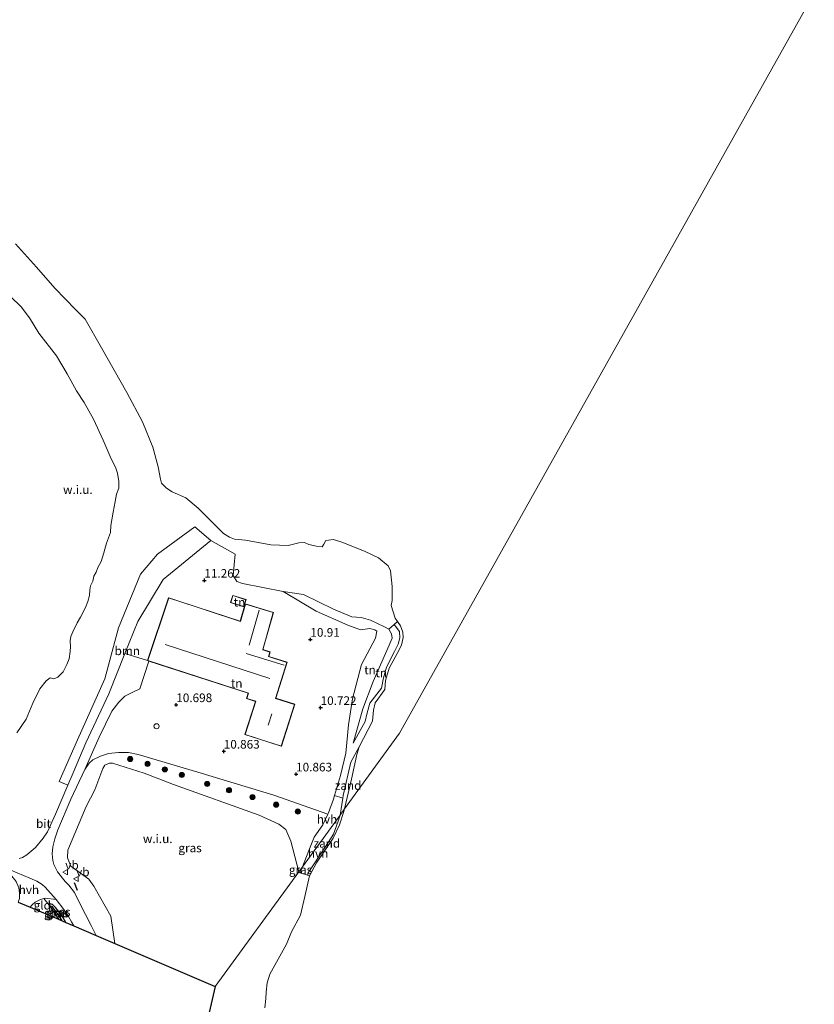
# Model space of a CAD drawing. Units: metres. Extents: x 179999 to 190009, y 412498 to 418753.
# Drawn here: x 184879 to 185109, y 415822 to 416108 of the extents above; entities that cross this region are included whole.
import ezdxf
from ezdxf.enums import TextEntityAlignment as Align

# ---------------------------------------------------------------- set-up
doc = ezdxf.new("R2010")
doc.units = ezdxf.units.M
doc.layers.get('0').update_dxf_attribs({"lineweight": 25})
for name, color, linetype, lineweight in [('B-ME-GR-BOOM-GV-B6', 93, 'Continuous', 18), ('B-ME-GR-BOOM-S-B1', 93, 'Continuous', 18), ('B-ME-GW-KRUINLIJN-L-B1', 93, 'Continuous', 18), ('B-ME-GW-TEENLIJN-L-B1', 93, 'Continuous', 18), ('B-ME-IE-GRASLAND-GV-B6', 93, 'Continuous', 18), ('B-ME-IE-GRONDWERKLIJN-GROND_INGERICHT-GV-B6', 253, 'Continuous', 18), ('B-ME-IE-GRONDWERKLIJN-GROND_NIETINGERICHT-GV-B6', 253, 'Continuous', 18), ('B-ME-IE-HULPGEOMETRIE-L-B1', 53, 'Continuous', 18), ('B-ME-KG-KADASTRAAL-DAKRAND-L-B1', 13, 'Continuous', 18), ('B-ME-KG-KADASTRAAL-NOKLIJN-L-B1', 13, 'Continuous', 18), ('B-ME-OG-BEBOUWING-S-B1', 173, 'Continuous', 18), ('B-ME-OG-WATER-GV-B6', 153, 'Continuous', 18), ('B-ME-VH-VERH_SOORT-BITUMEN-GV-B6', 8, 'IE-TERREINAFSCHEIDING-NATUURLIJK-HOUTWAL', 18), ('B-ME-VH-VERH_SOORT-HALF_VERHARDING-GV-B6', 8, 'IE-TERREINAFSCHEIDING-NATUURLIJK-HOUTWAL', 18), ('B-ME-VW-MEUBILAIR_WEGMEUBILAIR-VERKEERSBORD-S-B1', 8, 'Continuous', 18)]:
    doc.layers.add(name, color=color, linetype=linetype, lineweight=lineweight)
for name, color, linetype in [('B-ME-GW-HOOGTEPUNT-S-B1', 10, 'Continuous'), ('B-ME-GW-INSTEEKWATERGANG-L-B1', 10, 'Continuous'), ('B-ME-GW-WATERGANG-GREPPEL-L-B1', 10, 'Continuous'), ('B-ME-IE-TERREINAFSCHEIDING-SCHRIKHEK-L-B1', 10, 'Continuous'), ('B-ME-KG-KADASTRAAL-OPNAMEDTMGRENS-L-B1', 10, 'Continuous')]:
    doc.layers.add(name, color=color, linetype=linetype)
doc.styles.add('NLCS-ISO', font='NLCS-ISO.TTF')
doc.linetypes.add('IE-TERREINAFSCHEIDING-NATUURLIJK-HOUTWAL', pattern='A,7,-1.5,[67,NLCS.SHX,S=0.75,R=45,X=0,Y=0],-1.5,7,-1.5,[70,NLCS.SHX,S=0.75,R=0,X=0,Y=0],-1.5', length=20)

# ---------------------------------------------------------------- blocks, each defined once
blk = doc.blocks.new('dtb')
blk.add_circle((0, 0), 0.75)
blk = doc.blocks.new('hoogtepunt')
for p, q in [((-0.5, 0), (0.5, 0)), ((0, 0.5), (0, -0.5))]:
    blk.add_line(p, q)
blk = doc.blocks.new('boom')
h = blk.add_hatch(color=256)
edge = h.paths.add_edge_path()
edge.add_arc((0, 0), 0.75, 0, 360)
blk.add_circle((0, 0), 0.75)
blk = doc.blocks.new('verkeersbord')
for p, q in [((0, 0.75), (-0.75, -0.625)), ((0.75, -0.625), (0, 0.75)), ((-0.75, -0.625), (0.75, -0.625))]:
    blk.add_line(p, q)

msp = doc.modelspace()

# ---------------------------------------------------------------- linework, layer by layer
at = {"layer": 'B-ME-GR-BOOM-GV-B6'}
msp.add_polyline3d([(184934.092, 415956.938, 10.989), (184920.258, 415945.58, 11.107), (184912.936, 415933.431, 11.107), (184909.17, 415924.115, 10.684), (184904.551, 415912.47, 10.331), (184897.834, 415898.284, 10.237), (184894.146, 415889.527, 10.19), (184892.631, 415885.989, 10.169), (184890.079, 415887.066, 10.096), (184895.438, 415899.092, 10.073), (184903.373, 415916.808, 10.261), (184907.31, 415931.622, 10.19), (184913.701, 415947.203, 10.261), (184918.642, 415952.947, 10.402), (184929.464, 415960.877, 10.66), (184934.092, 415956.938, 10.989)], dxfattribs=at)
at = {"layer": 'B-ME-GW-INSTEEKWATERGANG-L-B1'}
msp.add_line((184887.198, 415851.221, 9.986), (184889.887, 415847.102, 9.909), dxfattribs=at)
msp.add_polyline3d([(184892.048, 415846.175, 9.978), (184891.176, 415847.694, 9.892), (184889.125, 415850.439, 9.892), (184888.225, 415851.398, 10.033), (184887.502, 415851.611, 9.962), (184887.198, 415851.221, 9.986)], dxfattribs=at)
at = {"layer": 'B-ME-GW-KRUINLIJN-L-B1'}
msp.add_line((184959.973, 415860.596, 10.37), (184960.607, 415862.324, 10.417), dxfattribs=at)
for points in [[(184960.607, 415862.324, 10.417), (184962.454, 415867.023, 10.793), (184964.018, 415870.878, 10.793), (184966.504, 415874.445, 10.723), (184967.987, 415877.593, 10.535), (184968.176, 415877.996, 10.511), (184969.589, 415881.937, 10.582), (184969.892, 415882.943, 10.575), (184971.65, 415888.767, 10.535), (184973.173, 415895.221, 10.37), (184973.983, 415903.453, 10.3), (184975.114, 415910.977, 10.323), (184977.759, 415920.935, 10.323), (184981.775, 415928.578, 10.135), (184982.219, 415930.618, 10.088), (184981.582, 415930.982, 10.065), (184980.166, 415931.391, 10.159), (184977.436, 415930.983, 10.182), (184973.742, 415932.334, 10.3), (184964.617, 415936.434, 10.253), (184955.018, 415942.094, 10.84)], [(184975.323, 415898.112, 9.341), (184978.779, 415904.425, 8.73), (184979.336, 415906.522, 8.801), (184980.163, 415909.792, 8.848), (184983.538, 415914.138, 8.495), (184984.096, 415917.079, 8.542), (184984.974, 415920.159, 8.519), (184987.284, 415924.753, 8.519), (184988.344, 415926.884, 8.448), (184988.822, 415928.703, 8.401), (184988.798, 415930.488, 8.472), (184987.223, 415932.517, 8.472)]]:
    msp.add_polyline3d(points, dxfattribs=at)
at = {"layer": 'B-ME-GW-TEENLIJN-L-B1'}
for points in [[(184955.018, 415942.094, 10.84), (184960.979, 415941.256, 9.924), (184969.639, 415936.979, 9.571), (184974.962, 415934.815, 9.383), (184977.67, 415934.552, 9.759), (184980.398, 415933.835, 9.994), (184984.434, 415931.885, 9.524), (184985.694, 415931.203, 8.866), (184986.429, 415929.816, 8.702), (184986.625, 415928.593, 8.73), (184985.774, 415926.544, 8.848), (184981.127, 415916.043, 9.036), (184978.159, 415908.122, 9.012), (184975.323, 415898.112, 9.341)], [(184977.094, 415897.057, 7.649), (184974.624, 415892.675, 7.931), (184972.417, 415882.99, 7.978), (184972.294, 415882.217, 7.975), (184971.518, 415877.324, 7.958)], [(184971.518, 415877.324, 7.958), (184970.983, 415875.572, 7.976), (184969.617, 415871.808, 7.953), (184967.247, 415867.978, 7.953), (184962.335, 415860.579, 8.117), (184962.088, 415859.845, 8.066)]]:
    msp.add_polyline3d(points, dxfattribs=at)
at = {"layer": 'B-ME-GW-WATERGANG-GREPPEL-L-B1'}
msp.add_polyline3d([(184891.018, 415846.617, 9.524), (184890.132, 415848.051, 9.539), (184888.064, 415850.765, 9.704)], dxfattribs=at)
at = {"layer": 'B-ME-IE-GRASLAND-GV-B6'}
for points in [[(184967.987, 415877.593, 10.535), (184966.504, 415874.445, 10.723), (184964.018, 415870.878, 10.793), (184962.454, 415867.023, 10.793), (184960.607, 415862.324, 10.417), (184959.557, 415860.88, 10.514), (184957.288, 415869.708, 11.078), (184955.853, 415873.106, 10.89), (184953.796, 415874.647, 10.514), (184948.046, 415877.257, 9.597), (184923.299, 415886.2, 10.044), (184914.706, 415889.472, 10.02), (184905.529, 415892.354, 9.903), (184904.671, 415892.403, 9.973), (184903.383, 415891.772, 10.091), (184902.78, 415890.789, 10.067), (184900.46, 415884.631, 10.114), (184897.963, 415879.781, 10.232), (184892.629, 415867.096, 10.114), (184892.488, 415864.882, 10.067), (184893.512, 415862.524, 10.114), (184898.694, 415858.71, 10.208), (184900.174, 415856.655, 10.279), (184905.082, 415848.006, 10.02), (184906.203, 415840.109, 10.047), (184900.812, 415842.419, 10.057), (184899.422, 415845.32, 10.069), (184896.106, 415851.688, 10.139), (184894.551, 415854.815, 10.185), (184892.87, 415857.004, 10.21), (184891.866, 415858.062, 10.233), (184889.619, 415860.896, 10.241), (184888.592, 415862.957, 10.233), (184888.286, 415864.179, 10.257), (184888.11, 415866.051, 10.233), (184888.303, 415868.074, 10.186), (184888.825, 415870.391, 10.163), (184889.695, 415873.033, 10.139), (184893.5, 415881.924, 10.139), (184897.556, 415890.55, 10.163), (184898.831, 415892.356, 10.116), (184899.92, 415893.342, 10.163), (184902.139, 415894.406, 10.21), (184904.389, 415895.17, 10.257), (184907.283, 415895.444, 10.351), (184910.178, 415895.437, 10.421), (184912.993, 415894.871, 10.515), (184930.322, 415889.774, 10.774), (184952.381, 415883.095, 10.821), (184967.987, 415877.593, 10.535)], [(184959.973, 415860.596, 10.37), (184959.557, 415860.88, 10.514), (184960.607, 415862.324, 10.417), (184959.973, 415860.596, 10.37)], [(184889.29, 415852.86, 10.228), (184891.468, 415849.917, 10.28), (184892.826, 415847.931, 10.233), (184893.708, 415846.379, 10.139), (184894.333, 415845.196, 10.128), (184892.048, 415846.175, 9.978), (184891.176, 415847.694, 9.892), (184889.125, 415850.439, 9.892), (184888.225, 415851.398, 10.033), (184887.502, 415851.611, 9.962), (184887.198, 415851.221, 9.986), (184885.715, 415853.143, 10.081), (184886.058, 415853.262, 10.087), (184889.29, 415852.86, 10.228)], [(184892.048, 415846.175, 9.978), (184891.018, 415846.617, 9.524), (184890.132, 415848.051, 9.539), (184888.064, 415850.765, 9.704), (184887.198, 415851.221, 9.986), (184887.502, 415851.611, 9.962), (184888.225, 415851.398, 10.033), (184889.125, 415850.439, 9.892), (184891.176, 415847.694, 9.892), (184892.048, 415846.175, 9.978)], [(184888.064, 415850.765, 9.704), (184890.132, 415848.051, 9.539), (184891.018, 415846.617, 9.524), (184889.887, 415847.102, 9.909), (184887.198, 415851.221, 9.986), (184888.064, 415850.765, 9.704)]]:
    msp.add_polyline3d(points, dxfattribs=at)
at = {"layer": 'B-ME-IE-GRONDWERKLIJN-GROND_INGERICHT-GV-B6'}
for points in [[(184955.018, 415942.094, 10.84), (184964.617, 415936.434, 10.253), (184973.742, 415932.334, 10.3), (184977.436, 415930.983, 10.182), (184980.166, 415931.391, 10.159), (184981.582, 415930.982, 10.065), (184982.219, 415930.618, 10.088), (184981.775, 415928.578, 10.135), (184977.759, 415920.935, 10.323), (184975.114, 415910.977, 10.323), (184973.983, 415903.453, 10.3), (184973.173, 415895.221, 10.37), (184971.65, 415888.767, 10.535), (184969.892, 415882.943, 10.575), (184969.589, 415881.937, 10.582), (184968.176, 415877.996, 10.511), (184967.987, 415877.593, 10.535), (184952.381, 415883.095, 10.821), (184930.322, 415889.774, 10.774), (184912.993, 415894.871, 10.515), (184910.178, 415895.437, 10.421), (184907.283, 415895.444, 10.351), (184904.389, 415895.17, 10.257), (184902.139, 415894.406, 10.21), (184899.92, 415893.342, 10.163), (184898.831, 415892.356, 10.116), (184897.556, 415890.55, 10.163), (184901.683, 415899.943, 10.355), (184905.426, 415907.461, 10.449), (184907.387, 415910.041, 10.449), (184909.191, 415911.785, 10.519), (184911.671, 415913.021, 10.66), (184913.487, 415913.873, 10.637), (184916.12, 415921.979, 10.827), (184944.942, 415912.632, 11.244), (184944.456, 415911.104, 11.244), (184947.036, 415910.284, 11.244), (184943.965, 415900.625, 11.244), (184954.542, 415897.263, 11.244), (184958.407, 415909.421, 11.244), (184952.884, 415911.176, 11.244), (184956.187, 415921.614, 11.244), (184950.845, 415923.292, 11.244), (184951.29, 415924.603, 11.244), (184949.186, 415925.274, 11.244), (184952.206, 415936.089, 11.244), (184944.063, 415938.522, 11.244), (184942.597, 415933.534, 11.244), (184921.83, 415940.333, 11.244), (184915.762, 415922.096, 10.821), (184909.17, 415924.115, 10.684), (184912.936, 415933.431, 11.107), (184920.258, 415945.58, 11.107), (184934.092, 415956.938, 10.989), (184941.124, 415952.91, 11.154), (184940.526, 415946.733, 11.334), (184941.59, 415945.076, 11.193), (184943.275, 415944.433, 11.005), (184955.018, 415942.094, 10.84)], [(184943.677, 415937.73, 11.268), (184944.322, 415939.783, 11.268), (184940.433, 415941.005, 11.268), (184939.788, 415938.952, 11.268), (184943.677, 415937.73, 11.268)], [(184985.694, 415931.203, 8.866), (184986.429, 415929.816, 8.702), (184986.625, 415928.593, 8.73), (184985.774, 415926.544, 8.848), (184981.127, 415916.043, 9.036), (184978.159, 415908.122, 9.012), (184975.323, 415898.112, 9.341), (184978.779, 415904.425, 8.73), (184979.336, 415906.522, 8.801), (184980.163, 415909.792, 8.848), (184983.538, 415914.138, 8.495), (184984.096, 415917.079, 8.542), (184984.974, 415920.159, 8.519), (184987.284, 415924.753, 8.519), (184988.344, 415926.884, 8.448), (184988.822, 415928.703, 8.401), (184988.798, 415930.488, 8.472), (184987.223, 415932.517, 8.472), (184988.211, 415933.417, 7.649), (184989.046, 415932.147, 7.649), (184989.76, 415930.34, 7.649), (184989.831, 415928.825, 7.649), (184989.327, 415926.562, 7.649), (184988.05, 415924.194, 7.649), (184985.776, 415919.941, 7.649), (184984.693, 415916.295, 7.649), (184984.547, 415913.721, 7.649), (184981.744, 415909.812, 7.649), (184981.265, 415907.711, 7.649), (184980.915, 415904.57, 7.649), (184977.094, 415897.057, 7.649), (184974.624, 415892.675, 7.931), (184972.417, 415882.99, 7.978), (184972.294, 415882.217, 7.975), (184969.892, 415882.943, 10.575), (184971.65, 415888.767, 10.535), (184973.173, 415895.221, 10.37), (184973.983, 415903.453, 10.3), (184975.114, 415910.977, 10.323), (184977.759, 415920.935, 10.323), (184981.775, 415928.578, 10.135), (184982.219, 415930.618, 10.088), (184981.582, 415930.982, 10.065), (184980.166, 415931.391, 10.159), (184977.436, 415930.983, 10.182), (184973.742, 415932.334, 10.3), (184964.617, 415936.434, 10.253), (184955.018, 415942.094, 10.84), (184960.979, 415941.256, 9.924), (184969.639, 415936.979, 9.571), (184974.962, 415934.815, 9.383), (184977.67, 415934.552, 9.759), (184980.398, 415933.835, 9.994), (184984.434, 415931.885, 9.524), (184985.694, 415931.203, 8.866)], [(184975.323, 415898.112, 9.341), (184978.159, 415908.122, 9.012), (184981.127, 415916.043, 9.036), (184985.774, 415926.544, 8.848), (184986.625, 415928.593, 8.73), (184986.429, 415929.816, 8.702), (184985.694, 415931.203, 8.866), (184987.223, 415932.517, 8.472), (184988.798, 415930.488, 8.472), (184988.822, 415928.703, 8.401), (184988.344, 415926.884, 8.448), (184987.284, 415924.753, 8.519), (184984.974, 415920.159, 8.519), (184984.096, 415917.079, 8.542), (184983.538, 415914.138, 8.495), (184980.163, 415909.792, 8.848), (184979.336, 415906.522, 8.801), (184978.779, 415904.425, 8.73), (184975.323, 415898.112, 9.341)], [(184887.198, 415851.221, 9.986), (184889.887, 415847.102, 9.909), (184881.749, 415850.589, 10.005), (184882.17, 415851.182, 9.993), (184883.158, 415852.065, 9.993), (184884.702, 415852.791, 10.064), (184885.715, 415853.143, 10.081), (184887.198, 415851.221, 9.986)]]:
    msp.add_polyline3d(points, dxfattribs=at)
at = {"layer": 'B-ME-IE-GRONDWERKLIJN-GROND_NIETINGERICHT-GV-B6'}
for points in [[(184877.472, 416042.893, 7.649), (184883.587, 416036.21, 7.649), (184888.887, 416030.073, 7.649), (184894.829, 416023.932, 7.649), (184897.608, 416021.052, 7.649), (184902.43, 416012.815, 7.649), (184909.721, 415999.822, 7.649), (184914.308, 415991.316, 7.649), (184917.225, 415983.969, 7.649), (184918.826, 415978.262, 7.649), (184919.468, 415974.674, 7.649), (184919.748, 415973.547, 7.649), (184921.215, 415972.102, 7.649), (184922.891, 415971.022, 7.649), (184926.875, 415969.263, 7.649), (184930.386, 415966.326, 7.649), (184937.773, 415958.913, 7.649), (184939.501, 415957.924, 7.649), (184940.904, 415957.281, 7.649), (184944.127, 415957.004, 7.649), (184951.422, 415955.684, 7.649), (184956.513, 415955.505, 7.649), (184959.62, 415956.221, 7.649), (184961.24, 415956.379, 7.649), (184962.47, 415955.715, 7.649), (184964.731, 415955.305, 7.649), (184966.33, 415955.074, 7.649), (184966.872, 415955.81, 7.649), (184967.454, 415956.966, 7.649), (184969.642, 415957.202, 7.649), (184972.349, 415956.376, 7.649), (184978.789, 415953.774, 7.649), (184982.643, 415951.928, 7.649), (184985.465, 415949.547, 7.649), (184986.122, 415948.164, 7.649), (184986.598, 415943.584, 7.649), (184986.648, 415939.546, 7.649), (184986.397, 415938.103, 7.649), (184987.55, 415934.423, 7.649), (184988.211, 415933.417, 7.649)], [(184877.806, 415901.12, 9.099), (184880.596, 415905.077, 9.099), (184882.503, 415909.741, 9.099), (184884.492, 415913.915, 9.099), (184886.362, 415916.266, 9.099), (184887.502, 415917.062, 9.099), (184888.598, 415916.796, 9.099), (184889.751, 415917.263, 9.099), (184891.295, 415918.834, 9.099), (184892.337, 415920.934, 9.099), (184892.98, 415922.619, 9.099), (184893.321, 415924.759, 9.099), (184893.357, 415926.228, 9.099), (184893.259, 415927.814, 9.099), (184893.455, 415929.07, 9.099), (184894.081, 415930.443, 9.099), (184895.37, 415933.045, 9.099), (184896.26, 415934.669, 9.099), (184897.736, 415937.527, 9.099), (184898.41, 415939.194, 9.099), (184898.884, 415940.935, 9.099), (184898.994, 415942.603, 9.099), (184899.168, 415943.751, 9.099), (184899.859, 415945.167, 9.099), (184900.172, 415946.558, 9.099), (184900.802, 415947.727, 9.099), (184901.284, 415949.061, 9.099), (184902.274, 415950.788, 9.099), (184903.031, 415953.374, 9.099), (184903.8, 415956.194, 9.099), (184904.956, 415959.195, 9.099), (184905.071, 415961.223, 9.099), (184905.73, 415965.113, 9.099), (184906.344, 415968.223, 9.099), (184906.714, 415970.345, 9.099), (184907.379, 415972.138, 9.099), (184907.407, 415974.014, 9.099), (184907.046, 415976.476, 9.099), (184906.437, 415978.153, 9.099), (184905.153, 415980.62, 9.099), (184902.828, 415985.977, 9.099), (184900.044, 415992.081, 9.099), (184897.346, 415996.927, 9.099), (184895.174, 416000.305, 9.099), (184892.39, 416005.282, 9.099), (184889.336, 416010.493, 9.099), (184884.261, 416017.023, 9.099), (184881.523, 416021.45, 9.099), (184879.075, 416024.624, 9.099), (184876.006, 416027.63, 9.099)], [(184988.211, 415933.417, 7.649), (184987.223, 415932.517, 8.472), (184985.694, 415931.203, 8.866), (184984.434, 415931.885, 9.524), (184980.398, 415933.835, 9.994), (184977.67, 415934.552, 9.759), (184974.962, 415934.815, 9.383), (184969.639, 415936.979, 9.571), (184960.979, 415941.256, 9.924), (184955.018, 415942.094, 10.84), (184943.275, 415944.433, 11.005), (184941.59, 415945.076, 11.193), (184940.526, 415946.733, 11.334), (184941.124, 415952.91, 11.154), (184934.092, 415956.938, 10.989), (184929.464, 415960.877, 10.66), (184918.642, 415952.947, 10.402), (184913.701, 415947.203, 10.261), (184907.31, 415931.622, 10.19), (184903.373, 415916.808, 10.261), (184895.438, 415899.092, 10.073), (184890.079, 415887.066, 10.096), (184892.631, 415885.989, 10.169), (184889.025, 415877.566, 10.12), (184886.731, 415872.439, 10.19), (184885.469, 415870.586, 10.19), (184883.221, 415867.928, 10.237), (184880.754, 415865.799, 10.284), (184879.463, 415864.976, 10.27), (184878.568, 415864.714, 10.257)], [(184972.79, 415879.073, 7.649), (184971.518, 415877.324, 7.958), (184972.294, 415882.217, 7.975), (184972.417, 415882.99, 7.978), (184974.624, 415892.675, 7.931), (184977.094, 415897.057, 7.649), (184976.42, 415894.827, 7.649), (184974.844, 415887.719, 7.649), (184972.79, 415879.073, 7.649)], [(184959.557, 415860.88, 10.514), (184935.36, 415827.613, 18.374), (184906.203, 415840.109, 10.047), (184905.082, 415848.006, 10.02), (184900.174, 415856.655, 10.279), (184898.694, 415858.71, 10.208), (184893.512, 415862.524, 10.114), (184892.488, 415864.882, 10.067), (184892.629, 415867.096, 10.114), (184897.963, 415879.781, 10.232), (184900.46, 415884.631, 10.114), (184902.78, 415890.789, 10.067), (184903.383, 415891.772, 10.091), (184904.671, 415892.403, 9.973), (184905.529, 415892.354, 9.903), (184914.706, 415889.472, 10.02), (184923.299, 415886.2, 10.044), (184948.046, 415877.257, 9.597), (184953.796, 415874.647, 10.514), (184955.853, 415873.106, 10.89), (184957.288, 415869.708, 11.078), (184959.557, 415860.88, 10.514)], [(184962.639, 415859.65, 7.649), (184962.088, 415859.845, 8.066), (184962.335, 415860.579, 8.117), (184967.247, 415867.978, 7.953), (184969.617, 415871.808, 7.953), (184970.983, 415875.572, 7.976), (184971.518, 415877.324, 7.958), (184972.79, 415879.073, 7.649), (184972.648, 415878.33, 7.649), (184971.386, 415874.466, 7.649), (184969.543, 415870.573, 7.649), (184964.697, 415863.498, 7.649), (184962.639, 415859.65, 7.649)], [(185119.775, 415590.513, 8.717), (185004.783, 415612.816, 10.488), (184996.846, 415619.18, 10.328), (184989.65, 415625.143, 10.258), (184980.237, 415634.036, 10.14), (184970.874, 415643.787, 10.14), (184962.387, 415654.845, 10.07), (184953.635, 415668.796, 10.07), (184949.265, 415676.795, 9.976), (184946.856, 415681.77, 10.046), (184943.961, 415688.274, 10.046), (184941.073, 415695.7, 10.046), (184937.107, 415707.334, 10.093), (184934.196, 415718.56, 10.14), (184930.754, 415734.524, 10.14), (184928.242, 415745.117, 10.211), (184924.825, 415758.61, 10.211), (184922.051, 415770.194, 10.198), (184935.36, 415827.613, 18.374), (184959.557, 415860.88, 10.514), (184959.973, 415860.596, 10.37)], [(184959.973, 415860.596, 10.37), (184962.088, 415859.845, 8.066), (184962.639, 415859.65, 7.649), (184961.287, 415853.742, 7.649), (184960.022, 415848.268, 7.649), (184957.471, 415843.495, 7.649), (184956.054, 415839.921, 7.649), (184953.068, 415834.674, 7.649), (184951.202, 415831.158, 7.649), (184950.413, 415828.672, 7.649), (184950.095, 415825.955, 7.649), (184950.048, 415824.129, 7.649), (184949.7, 415821.429, 7.649)]]:
    msp.add_polyline3d(points, dxfattribs=at)
at = {"layer": 'B-ME-IE-HULPGEOMETRIE-L-B1'}
msp.add_line((184888.064, 415850.765, 9.704), (184887.198, 415851.221, 9.986), dxfattribs=at)
msp.add_polyline3d([(185225.227, 416323.137, 7.649), (184988.783, 415901.061, 7.649), (184972.79, 415879.073, 7.649), (184971.518, 415877.324, 7.958), (184960.607, 415862.324, 10.417), (184959.557, 415860.88, 10.514), (184935.36, 415827.613, 18.374)], dxfattribs=at)
at = {"layer": 'B-ME-IE-TERREINAFSCHEIDING-SCHRIKHEK-L-B1'}
msp.add_line((184895.46, 415855.48, 10.421), (184894.548, 415857.613, 10.304), dxfattribs=at)
at = {"layer": 'B-ME-KG-KADASTRAAL-DAKRAND-L-B1'}
for points in [[(184943.645, 415937.793, 13.641), (184939.851, 415938.984, 13.665), (184940.466, 415940.942, 13.594), (184944.26, 415939.75, 13.594), (184943.645, 415937.793, 13.641)], [(184958.344, 415909.388, 17.472), (184954.509, 415897.326, 17.448), (184944.028, 415900.658, 17.495), (184947.099, 415910.316, 17.354), (184944.519, 415911.136, 13.782), (184945.005, 415912.665, 15.145), (184915.825, 415922.128, 15.004), (184921.862, 415940.27, 13.759), (184942.631, 415933.471, 13.806), (184944.096, 415938.459, 13.665), (184952.144, 415936.055, 13.759), (184949.125, 415925.241, 13.954), (184951.226, 415924.571, 13.312), (184950.781, 415923.259, 14.489), (184956.124, 415921.581, 15.263), (184952.822, 415911.144, 17.354), (184958.344, 415909.388, 17.472)]]:
    msp.add_polyline3d(points, dxfattribs=at)
at = {"layer": 'B-ME-KG-KADASTRAAL-NOKLIJN-L-B1'}
for p, q in [((184945.203, 415926.55, 16.25), (184948.065, 415936.746, 16.226)), ((184951.211, 415916.869, 20.785), (184920.824, 415926.789, 20.738)), ((184944.283, 415924.193, 17.012), (184955.296, 415920.73, 17.185)), ((184950.681, 415903.365, 21.42), (184951.741, 415906.622, 21.443))]:
    msp.add_line(p, q, dxfattribs=at)
at = {"layer": 'B-ME-KG-KADASTRAAL-OPNAMEDTMGRENS-L-B1'}
for points in [[(184878.265, 415852.082, 10.125), (184881.749, 415850.589, 10.005), (184889.887, 415847.102, 9.909), (184891.018, 415846.617, 9.524), (184892.048, 415846.175, 9.978), (184894.333, 415845.196, 10.128), (184900.812, 415842.419, 10.057), (184906.203, 415840.109, 10.047), (184935.36, 415827.613, 18.374)], [(184935.36, 415827.613, 18.374), (184922.051, 415770.194, 10.198)]]:
    msp.add_polyline3d(points, dxfattribs=at)
at = {"layer": 'B-ME-OG-WATER-GV-B6'}
for points in [[(185225.227, 416323.137, 7.649), (184988.783, 415901.061, 7.649), (184972.79, 415879.073, 7.649), (184974.844, 415887.719, 7.649), (184976.42, 415894.827, 7.649), (184977.094, 415897.057, 7.649), (184980.915, 415904.57, 7.649), (184981.265, 415907.711, 7.649), (184981.744, 415909.812, 7.649), (184984.547, 415913.721, 7.649), (184984.693, 415916.295, 7.649), (184985.776, 415919.941, 7.649), (184988.05, 415924.194, 7.649), (184989.327, 415926.562, 7.649), (184989.831, 415928.825, 7.649), (184989.76, 415930.34, 7.649), (184989.046, 415932.147, 7.649), (184988.211, 415933.417, 7.649), (184987.55, 415934.423, 7.649), (184986.397, 415938.103, 7.649), (184986.648, 415939.546, 7.649), (184986.598, 415943.584, 7.649), (184986.122, 415948.164, 7.649), (184985.465, 415949.547, 7.649), (184982.643, 415951.928, 7.649), (184978.789, 415953.774, 7.649), (184972.349, 415956.376, 7.649), (184969.642, 415957.202, 7.649), (184967.454, 415956.966, 7.649), (184966.872, 415955.81, 7.649), (184966.33, 415955.074, 7.649), (184964.731, 415955.305, 7.649), (184962.47, 415955.715, 7.649), (184961.24, 415956.379, 7.649), (184959.62, 415956.221, 7.649), (184956.513, 415955.505, 7.649), (184951.422, 415955.684, 7.649), (184944.127, 415957.004, 7.649), (184940.904, 415957.281, 7.649), (184939.501, 415957.924, 7.649), (184937.773, 415958.913, 7.649), (184930.386, 415966.326, 7.649), (184926.875, 415969.263, 7.649), (184922.891, 415971.022, 7.649), (184921.215, 415972.102, 7.649), (184919.748, 415973.547, 7.649), (184919.468, 415974.674, 7.649), (184918.826, 415978.262, 7.649), (184917.225, 415983.969, 7.649), (184914.308, 415991.316, 7.649), (184909.721, 415999.822, 7.649), (184902.43, 416012.815, 7.649), (184897.608, 416021.052, 7.649), (184894.829, 416023.932, 7.649), (184888.887, 416030.073, 7.649), (184883.587, 416036.21, 7.649), (184877.472, 416042.893, 7.649)], [(184949.7, 415821.429, 7.649), (184950.048, 415824.129, 7.649), (184950.095, 415825.955, 7.649), (184950.413, 415828.672, 7.649), (184951.202, 415831.158, 7.649), (184953.068, 415834.674, 7.649), (184956.054, 415839.921, 7.649), (184957.471, 415843.495, 7.649), (184960.022, 415848.268, 7.649), (184961.287, 415853.742, 7.649), (184962.639, 415859.65, 7.649), (184964.697, 415863.498, 7.649), (184969.543, 415870.573, 7.649), (184971.386, 415874.466, 7.649), (184972.648, 415878.33, 7.649), (184972.79, 415879.073, 7.649), (184988.783, 415901.061, 7.649), (185225.227, 416323.137, 7.649)], [(184876.006, 416027.63, 9.099), (184879.075, 416024.624, 9.099), (184881.523, 416021.45, 9.099), (184884.261, 416017.023, 9.099), (184889.336, 416010.493, 9.099), (184892.39, 416005.282, 9.099), (184895.174, 416000.305, 9.099), (184897.346, 415996.927, 9.099), (184900.044, 415992.081, 9.099), (184902.828, 415985.977, 9.099), (184905.153, 415980.62, 9.099), (184906.437, 415978.153, 9.099), (184907.046, 415976.476, 9.099), (184907.407, 415974.014, 9.099), (184907.379, 415972.138, 9.099), (184906.714, 415970.345, 9.099), (184906.344, 415968.223, 9.099), (184905.73, 415965.113, 9.099), (184905.071, 415961.223, 9.099), (184904.956, 415959.195, 9.099), (184903.8, 415956.194, 9.099), (184903.031, 415953.374, 9.099), (184902.274, 415950.788, 9.099), (184901.284, 415949.061, 9.099), (184900.802, 415947.727, 9.099), (184900.172, 415946.558, 9.099), (184899.859, 415945.167, 9.099), (184899.168, 415943.751, 9.099), (184898.994, 415942.603, 9.099), (184898.884, 415940.935, 9.099), (184898.41, 415939.194, 9.099), (184897.736, 415937.527, 9.099), (184896.26, 415934.669, 9.099), (184895.37, 415933.045, 9.099), (184894.081, 415930.443, 9.099), (184893.455, 415929.07, 9.099), (184893.259, 415927.814, 9.099), (184893.357, 415926.228, 9.099), (184893.321, 415924.759, 9.099), (184892.98, 415922.619, 9.099), (184892.337, 415920.934, 9.099), (184891.295, 415918.834, 9.099), (184889.751, 415917.263, 9.099), (184888.598, 415916.796, 9.099), (184887.502, 415917.062, 9.099), (184886.362, 415916.266, 9.099), (184884.492, 415913.915, 9.099), (184882.503, 415909.741, 9.099), (184880.596, 415905.077, 9.099), (184877.806, 415901.12, 9.099)]]:
    msp.add_polyline3d(points, dxfattribs=at)
at = {"layer": 'B-ME-VH-VERH_SOORT-BITUMEN-GV-B6'}
for points in [[(184878.568, 415864.714, 10.257), (184879.463, 415864.976, 10.27), (184880.754, 415865.799, 10.284), (184883.221, 415867.928, 10.237), (184885.469, 415870.586, 10.19), (184886.731, 415872.439, 10.19), (184889.025, 415877.566, 10.12), (184892.631, 415885.989, 10.169), (184894.146, 415889.527, 10.19), (184897.834, 415898.284, 10.237), (184904.551, 415912.47, 10.331), (184909.17, 415924.115, 10.684), (184915.762, 415922.096, 10.821)], [(184915.762, 415922.096, 10.821), (184916.12, 415921.979, 10.827), (184913.487, 415913.873, 10.637), (184911.671, 415913.021, 10.66), (184909.191, 415911.785, 10.519), (184907.387, 415910.041, 10.449), (184905.426, 415907.461, 10.449), (184901.683, 415899.943, 10.355), (184897.556, 415890.55, 10.163), (184893.5, 415881.924, 10.139), (184889.695, 415873.033, 10.139), (184888.825, 415870.391, 10.163), (184888.303, 415868.074, 10.186), (184888.11, 415866.051, 10.233), (184888.286, 415864.179, 10.257), (184888.592, 415862.957, 10.233), (184889.619, 415860.896, 10.241), (184891.866, 415858.062, 10.233), (184892.87, 415857.004, 10.21), (184894.551, 415854.815, 10.185), (184896.106, 415851.688, 10.139), (184899.422, 415845.32, 10.069), (184900.812, 415842.419, 10.057), (184894.333, 415845.196, 10.128), (184893.708, 415846.379, 10.139), (184892.826, 415847.931, 10.233), (184891.468, 415849.917, 10.28), (184889.29, 415852.86, 10.228), (184886.076, 415856.387, 10.257), (184885.215, 415857.203, 10.28), (184883.626, 415858.153, 10.233), (184881.625, 415859.017, 10.257), (184876.06, 415861.32, 10.257)]]:
    msp.add_polyline3d(points, dxfattribs=at)
at = {"layer": 'B-ME-VH-VERH_SOORT-HALF_VERHARDING-GV-B6'}
for points in [[(184972.294, 415882.217, 7.975), (184971.518, 415877.324, 7.958), (184960.607, 415862.324, 10.417), (184962.454, 415867.023, 10.793), (184964.018, 415870.878, 10.793), (184966.504, 415874.445, 10.723), (184967.987, 415877.593, 10.535), (184968.176, 415877.996, 10.511), (184969.589, 415881.937, 10.582), (184969.892, 415882.943, 10.575), (184972.294, 415882.217, 7.975)], [(184962.088, 415859.845, 8.066), (184959.973, 415860.596, 10.37), (184960.607, 415862.324, 10.417), (184971.518, 415877.324, 7.958), (184970.983, 415875.572, 7.976), (184969.617, 415871.808, 7.953), (184967.247, 415867.978, 7.953), (184962.335, 415860.579, 8.117), (184962.088, 415859.845, 8.066)], [(184889.29, 415852.86, 10.228), (184886.058, 415853.262, 10.087), (184885.715, 415853.143, 10.081), (184884.702, 415852.791, 10.064), (184883.158, 415852.065, 9.993), (184882.17, 415851.182, 9.993), (184881.749, 415850.589, 10.005), (184878.265, 415852.082, 10.125), (184878.589, 415853.153, 10.111), (184878.647, 415854.73, 10.087), (184878.383, 415856.185, 10.087), (184878.337, 415856.438, 10.087), (184877.628, 415858.011, 10.134), (184876.403, 415859.598, 10.064), (184875.144, 415860.843, 10.111), (184873.486, 415862.153, 10.215), (184876.06, 415861.32, 10.257), (184881.625, 415859.017, 10.257), (184883.626, 415858.153, 10.233), (184885.215, 415857.203, 10.28), (184886.076, 415856.387, 10.257), (184889.29, 415852.86, 10.228)]]:
    msp.add_polyline3d(points, dxfattribs=at)

# ---------------------------------------------------------------- block references
at = {"layer": 'B-ME-GR-BOOM-S-B1', "rotation": 90}
for p in [(184910.713, 415893.56, 10.327), (184915.746, 415892.147, 10.219), (184920.744, 415890.551, 10.774), (184925.66, 415888.943, 10.656), (184933.022, 415886.335, 10.609), (184939.35, 415884.522, 10.609), (184946.137, 415882.526, 10.633), (184953.007, 415880.322, 10.609), (184959.278, 415878.339, 10.633)]:
    msp.add_blockref('boom', p, dxfattribs=at)
at = {"layer": 'B-ME-GW-HOOGTEPUNT-S-B1', "rotation": 90}
for p in [(184932.204, 415945.357, 11.262), (184932.204, 415945.357, 11.262), (184962.934, 415928.236, 10.91), (184962.934, 415928.236, 10.91), (184924.058, 415909.283, 10.698), (184924.058, 415909.283, 10.698), (184965.897, 415908.463, 10.722), (184965.897, 415908.463, 10.722), (184937.83, 415895.798, 10.863), (184937.83, 415895.798, 10.863), (184958.797, 415889.181, 10.863), (184958.797, 415889.181, 10.863)]:
    msp.add_blockref('hoogtepunt', p, dxfattribs=at)
at = {"layer": 'B-ME-OG-BEBOUWING-S-B1', "rotation": 90}
msp.add_blockref('dtb', (184918.337, 415903.053, 10.657), dxfattribs=at)
at = {"layer": 'B-ME-VW-MEUBILAIR_WEGMEUBILAIR-VERKEERSBORD-S-B1', "rotation": 90}
for p in [(184891.894, 415860.754, 10.255), (184895.038, 415858.792, 10.326)]:
    msp.add_blockref('verkeersbord', p, dxfattribs=at)

# ---------------------------------------------------------------- texts
at = {"layer": 'B-ME-GR-BOOM-GV-B6', "ltscale": 0.2, "style": 'NLCS-ISO'}
msp.add_text('bmn', height=2.5, dxfattribs=at).set_placement((184909.8573, 415924.9304), align=Align.MIDDLE_CENTER)
at = {"layer": 'B-ME-GW-HOOGTEPUNT-S-B1', "ltscale": 0.2, "style": 'NLCS-ISO'}
for s, p in [('11.262', (184932.204, 415945.357, 11.262)), ('11.262', (184932.204, 415945.357, 11.262)), ('10.91', (184962.934, 415928.236, 10.91)), ('10.91', (184962.934, 415928.236, 10.91)), ('10.698', (184924.058, 415909.283, 10.698)), ('10.698', (184924.058, 415909.283, 10.698)), ('10.722', (184965.897, 415908.463, 10.722)), ('10.722', (184965.897, 415908.463, 10.722)), ('10.863', (184937.83, 415895.798, 10.863)), ('10.863', (184937.83, 415895.798, 10.863)), ('10.863', (184958.797, 415889.181, 10.863)), ('10.863', (184958.797, 415889.181, 10.863))]:
    msp.add_text(s, height=2.5, dxfattribs=at).set_placement(p, align=Align.BOTTOM_LEFT)
at = {"layer": 'B-ME-IE-GRASLAND-GV-B6', "ltscale": 0.2, "style": 'NLCS-ISO'}
for p in [(184928.0485, 415867.7765), (184960.082, 415861.46), (184889.108, 415848.919), (184889.623, 415848.893), (184890.024, 415849.229)]:
    msp.add_text('gras', height=2.5, dxfattribs=at).set_placement(p, align=Align.MIDDLE_CENTER)
at = {"layer": 'B-ME-IE-GRONDWERKLIJN-GROND_INGERICHT-GV-B6', "ltscale": 0.2, "style": 'NLCS-ISO'}
for s, p in [('tn', (184942.3794, 415939.04)), ('tn', (184980.2179, 415919.3928)), ('tn', (184983.4637, 415918.5266)), ('tn', (184941.5766, 415915.5077)), ('gld', (184885.2221, 415851.1643))]:
    msp.add_text(s, height=2.5, dxfattribs=at).set_placement(p, align=Align.MIDDLE_CENTER)
at = {"layer": 'B-ME-IE-GRONDWERKLIJN-GROND_NIETINGERICHT-GV-B6', "ltscale": 0.2, "style": 'NLCS-ISO'}
for s, p in [('w.i.u.', (184895.538, 415971.673)), ('zand', (184973.8657, 415885.8839)), ('w.i.u.', (184918.6832, 415870.4307)), ('zand', (184967.7023, 415869.1035))]:
    msp.add_text(s, height=2.5, dxfattribs=at).set_placement(p, align=Align.MIDDLE_CENTER)
at = {"layer": 'B-ME-VH-VERH_SOORT-BITUMEN-GV-B6', "ltscale": 0.2, "style": 'NLCS-ISO'}
msp.add_text('bit', height=2.5, dxfattribs=at).set_placement((184885.5728, 415874.8385), align=Align.MIDDLE_CENTER)
at = {"layer": 'B-ME-VH-VERH_SOORT-HALF_VERHARDING-GV-B6', "ltscale": 0.2, "style": 'NLCS-ISO'}
for p in [(184967.7575, 415876.0815), (184965.1618, 415866.2079), (184881.3462, 415855.6375)]:
    msp.add_text('hvh', height=2.5, dxfattribs=at).set_placement(p, align=Align.MIDDLE_CENTER)
at = {"layer": 'B-ME-VW-MEUBILAIR_WEGMEUBILAIR-VERKEERSBORD-S-B1', "ltscale": 0.2, "style": 'NLCS-ISO'}
for p in [(184891.894, 415860.754, 10.255), (184895.038, 415858.792, 10.326)]:
    msp.add_text('vb', height=2.5, dxfattribs=at).set_placement(p, align=Align.BOTTOM_LEFT)

doc.saveas('drawing.dxf')
